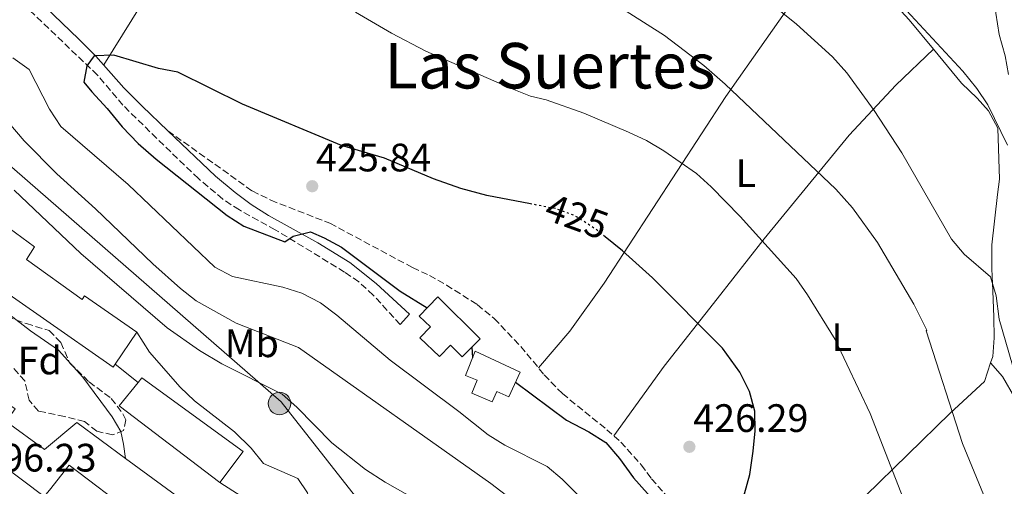
# Model space of a CAD drawing. Units: metres. Extents: x 559912 to 563356, y 4703104 to 4705587.
# Drawn here: x 562345 to 562594, y 4704859 to 4704977 of the extents above; entities that cross this region are included whole.
import ezdxf
from ezdxf.enums import TextEntityAlignment as Align

# ---------------------------------------------------------------- set-up
doc = ezdxf.new("R2010")
doc.units = ezdxf.units.M
doc.header["$MEASUREMENT"] = 0
doc.linetypes.add('DGN Style 3', pattern=[2.435890702152634, 1.739921930109024, -0.6959687720436097])
doc.linetypes.add('DGN Style 5', pattern=[1.217945351076317, 0.5219765790327072, -0.6959687720436097])
for name, color, linetype, lineweight in [('Camino', 7, 'DGN Style 3', 0), ('Cota de curva de nivel directora', 7, 'Continuous', 0), ('Cota de punto acotado terreno', 7, 'Continuous', 0), ('Curva de nivel directora', 30, 'Continuous', 30), ('Curva de nivel directora no vista', 30, 'DGN Style 5', 30), ('Curva de nivel intermedia', 30, 'Continuous', 0), ('Depósito a nivel (sin especificar)', 1, 'Continuous', 0), ('Edificio', 1, 'Continuous', 13), ('Etiqueta de uso rústico', 92, 'Continuous', 0), ('Etiqueta de zona arbolada', 92, 'Continuous', 0), ('Línea blanca (vial)', 7, 'Continuous', 13), ('Línea de cambio de uso (parcela vista)', 92, 'Continuous', 0), ('Línea telefónica', 7, 'Continuous', 0), ('Margen derecho', 7, 'Continuous', 0), ('Poste tendido eléctrico', 7, 'Continuous', 0), ('Punto acotado terreno (símbolo)', 7, 'Continuous', 0), ('Senda', 7, 'DGN Style 3', 0), ('Texto de Área (paraje) menor', 7, 'Continuous', 0), ('Transformador', 7, 'Continuous', 0), ('Zona arbolada', 92, 'DGN Style 3', 0)]:
    doc.layers.add(name, color=color, linetype=linetype, lineweight=lineweight)
doc.styles.add('Style-Arial', font='arial.ttf')

# ---------------------------------------------------------------- blocks, each defined once
blk = doc.blocks.new('5PATER')
at = {"layer": 'Punto acotado terreno (símbolo)', "linetype": 'Continuous', "lineweight": 0}
h = blk.add_hatch(color=51, dxfattribs=at)
edge = h.paths.add_edge_path()
edge.add_ellipse((0, 0), major_axis=(-0.1095731443231308, -0.1110710700762829), ratio=0.9994222409660317, start_angle=0, end_angle=360)
blk = doc.blocks.new('5PELE')
at = {"layer": 'Transformador', "linetype": 'Continuous', "lineweight": 0}
h = blk.add_hatch(color=9, dxfattribs=at)
edge = h.paths.add_edge_path()
edge.add_arc((-2.000000476837158e-05, 0), 0.2850000000000001, 0, 360)
at = {"layer": 'Transformador', "color": 252, "linetype": 'Continuous', "lineweight": 0}
blk.add_circle((-2.000000476837158e-05, 0), 0.2850000000000001, dxfattribs=at)

msp = doc.modelspace()

# ---------------------------------------------------------------- linework, layer by layer
at = {"layer": 'Camino', "color": 7, "linetype": 'DGN Style 3', "lineweight": 0}
msp.add_polyline3d([(562440.8999999971, 4704900.050000002, 423.4700000000013), (562434.0599999975, 4704907.49, 424.3099999999978), (562430.3799999984, 4704910.850000001, 424.7200000000012), (562426.82, 4704913.330000001, 425.0599999999978), (562409.2600000004, 4704924.02, 425.1399999999995), (562400.1799999988, 4704929.010000001, 425.5700000000071), (562395.9999999991, 4704931.770000001, 425.7899999999936), (562389.8199999988, 4704936.930000001, 426.1399999999994), (562379.2999999999, 4704947.090000001, 426.1100000000007), (562370.739999997, 4704955.49, 425.8699999999955), (562364.3099999987, 4704963.11, 425.4700000000012), (562346.7699999991, 4704979.82, 424.4499999999972)], dxfattribs=at)
at = {"layer": 'Curva de nivel directora', "color": 30, "linetype": 'Continuous', "lineweight": 30, "elevation": 425, "flags": 128}
for points in [[(562473.8599999994, 4704930.550000001), (562462.7500000005, 4704932.700000001), (562456.1999999991, 4704934.439999999), (562449.3099999981, 4704936.86), (562436.9400000008, 4704942.130000001), (562425.9799999995, 4704945.270000001), (562401.0199999993, 4704955.730000002), (562384.6599999999, 4704963.810000002), (562379.7499999993, 4704964.770000001), (562368.4199999991, 4704968.130000001), (562363.419999999, 4704967.970000002), (562361.5799999995, 4704965.41), (562360.8599999998, 4704961.330000001), (562362.9000000005, 4704958.850000001), (562366.7800000008, 4704954.690000001), (562370.5400000003, 4704950.050000003), (562374.6199999995, 4704945.810000002), (562379.0999999989, 4704941.810000001), (562397.0599999984, 4704927.650000001), (562401.339999999, 4704924.930000002), (562411.7100000001, 4704920.970000001), (562413.7799999999, 4704922.369999999), (562418.1799999988, 4704923.490000002), (562421.6199999988, 4704921.970000002), (562426.0199999998, 4704919.58), (562440.8999999993, 4704908.480000001), (562447.6899999998, 4704904.289999999)], [(562470.0499999983, 4704885.529999999), (562482.9299999997, 4704875.930000001), (562488.6099999994, 4704872.930000001), (562492.8499999995, 4704870.27), (562496.3200000006, 4704866.220000002), (562499.8900000004, 4704861.330000001), (562503.4499999987, 4704857.33), (562507.2899999986, 4704853.650000001), (562512.329999999, 4704850.609999999), (562517.0900000001, 4704849.010000001), (562520.0899999995, 4704849.970000003), (562524.7299999997, 4704853.41), (562527.9399999996, 4704857.25), (562529.3299999998, 4704862.140000001), (562530.13, 4704868.050000003), (562530.690000001, 4704873.170000001), (562530.5500000002, 4704878.16), (562529.2000000002, 4704883.100000001), (562526.7799999994, 4704888.039999999), (562522.3799999984, 4704894.050000002), (562504.7000000003, 4704911.890000002), (562497.0800000007, 4704918.710000001), (562492.7399999999, 4704922.230000001)], [(562459.0299999989, 4704894.390000002), (562459.1699999997, 4704891.630000002)]]:
    msp.add_lwpolyline(points, dxfattribs=at)
at = {"layer": 'Curva de nivel directora no vista', "color": 30, "linetype": 'DGN Style 5', "lineweight": 30, "elevation": 425, "flags": 128}
msp.add_lwpolyline([(562492.7399999999, 4704922.230000001), (562490.6999999991, 4704923.890000002), (562485.0599999998, 4704927.570000002), (562480.3599999992, 4704929.300000001), (562473.8599999994, 4704930.550000001)], dxfattribs=at)
at = {"layer": 'Curva de nivel intermedia', "color": 30, "linetype": 'Continuous', "lineweight": 0, "flags": 128}
for points, elevation in [([(562595.7300000003, 4704889.81), (562592.3799999999, 4704901.41), (562591.6199999999, 4704907.329999999), (562590.1600000003, 4704912.13), (562583.5000000016, 4704917.81), (562580.3099999998, 4704921.67), (562567.7800000017, 4704943.409999999), (562560.780000001, 4704954.13), (562553.8200000006, 4704963.649999999), (562550.1799999997, 4704967.730000001), (562541.1400000005, 4704975.970000001), (562532.0400000011, 4704983.369999997), (562526.6100000017, 4704987.050000002), (562503.5, 4705001.17), (562482.0600000002, 4705013.25), (562471.1400000014, 4705019.810000001), (562454.220000001, 4705028.369999998)], 410.0000000000001), ([(562597.4100000013, 4704840.689999999), (562591.4900000002, 4704850.689999999), (562588.9700000011, 4704855.649999999), (562583.1100000005, 4704869.999999999), (562573.9000000015, 4704898.449999998), (562574.0600000003, 4704898.609999999), (562570.77, 4704905.25), (562561.6200000015, 4704920.77), (562555.2800000003, 4704929.550000002), (562551.0600000002, 4704934.31), (562523.1000000003, 4704960.770000001), (562517.6599999999, 4704965.490000002), (562507.7600000004, 4704973.100000001), (562489.2199999995, 4704984.930000001)], 415.0000000000001), ([(562594.4600000007, 4704945.41), (562589.5000000009, 4704955.569999998), (562586.7400000005, 4704959.739999999), (562583.2100000011, 4704964.069999999), (562565.6600000004, 4704983.029999998)], 405.0000000000001), ([(562570.0100000001, 4704851.250000001), (562559.7300000004, 4704877.560000001), (562550.9000000015, 4704896.289999999), (562543.900000001, 4704907.57), (562541.0199999998, 4704911.659999998), (562526.86, 4704927.329999999), (562519.5399999997, 4704934.849999999), (562515.8300000015, 4704938.199999999), (562507.5800000015, 4704943.970000001), (562503.1800000004, 4704946.529999999), (562498.6600000008, 4704948.67), (562487.2999999995, 4704953.49), (562477.780000002, 4704956.81), (562473.8200000012, 4704957.730000001), (562469.1699999999, 4704959.59), (562447.3400000011, 4704969.140000001), (562438.7000000001, 4704973.649999999), (562429.5400000003, 4704979.009999999)], 420.0000000000001), ([(562342.9, 4704967.489999999), (562347.0000000016, 4704964.55), (562352.1400000004, 4704954.449999999), (562355.0599999995, 4704950.130000001), (562372.02, 4704935.41), (562393.9800000007, 4704914.529999998), (562398.4100000008, 4704912.180000001), (562411.1800000004, 4704909.49), (562415.9500000002, 4704908.009999999), (562420.670000001, 4704905.539999999), (562424.8600000018, 4704902.409999999), (562438.3300000011, 4704891.090000001), (562455.7300000021, 4704878.130000001), (562463.0900000002, 4704872.21), (562467.3600000016, 4704869.600000001), (562478.01, 4704864.21), (562481.8400000011, 4704860.980000001), (562490.1100000013, 4704852.789999999)], 420.0000000000001), ([(562341.900000001, 4704951.009999999), (562345.7800000012, 4704946.449999999), (562353.990000001, 4704938.15), (562363.7600000009, 4704929.29), (562378.2699999996, 4704915.4), (562385.3000000014, 4704909.17), (562389.2399999998, 4704906.09), (562399.3700000019, 4704900.38), (562415.1400000011, 4704894.230000001), (562463.8099999999, 4704859.890000001), (562476.7699999996, 4704849.970000001)], 415.0000000000001), ([(562343.2000000018, 4704934.02), (562360.0599999996, 4704918.050000002), (562381.9000000017, 4704899.249999999), (562390.1000000003, 4704893.520000001), (562395.7199999996, 4704890.140000001), (562410.9800000014, 4704882.449999999), (562414.75, 4704879.17), (562423.6100000002, 4704870.130000001), (562432.1100000006, 4704863.470000001), (562437.0900000005, 4704860.210000002), (562452.8399999996, 4704851.329999999)], 410.0000000000001), ([(562374.2199999995, 4704898.130000002), (562377.4200000003, 4704893.09), (562385.2200000009, 4704884.210000001), (562388.8399999997, 4704880.76), (562398.9699999995, 4704872.930000001), (562403.1300000015, 4704868.849999999), (562406.300000001, 4704864.970000001), (562415.0100000014, 4704861.17), (562417.4099999998, 4704857.569999999), (562418.3300000007, 4704852.930000001), (562420.9300000002, 4704849.330000001), (562428.9000000008, 4704842.8)], 405.0000000000001)]:
    msp.add_lwpolyline(points, dxfattribs=dict(at, elevation=elevation))
at = {"layer": 'Depósito a nivel (sin especificar)', "color": 1, "linetype": 'Continuous', "lineweight": 0}
for points in [[(562461.0999999996, 4704896.480000001, 426.2599999999948), (562456.5599999996, 4704891.890000001, 426.2599999999948), (562453.5700000003, 4704894.83, 428.0299999999989), (562450.7699999996, 4704891.949999999, 427.9700000000012), (562445.8499999996, 4704896.74, 427.9400000000023), (562448.5, 4704899.470000001, 425.8699999999953), (562445.6699999999, 4704902.189999999, 425.8999999999942), (562450.3799999999, 4704907.09, 426.2899999999936)], [(562471.2100000001, 4704888.060000001, 427.1000000000058), (562468.3300000001, 4704881.82, 427.1300000000047), (562465.2999999998, 4704883.180000001, 427.1900000000023), (562464.1600000003, 4704880.52, 427.2200000000012), (562458.9500000002, 4704882.74, 427.1000000000058), (562460.3200000003, 4704886.02, 426.8300000000018), (562457.3799999999, 4704887.210000001, 426.7100000000065), (562459.8600000005, 4704893.33, 426.7700000000041)]]:
    msp.add_polyline3d(points, close=True, dxfattribs=at)
at = {"layer": 'Depósito a nivel (sin especificar)', "color": 51, "linetype": 'Continuous', "lineweight": 0}
for points in [[(562456.5599999996, 4704891.890000001, 426.2599999999948), (562453.5700000003, 4704894.83, 428.0299999999989), (562450.7699999996, 4704891.949999999, 427.9700000000012), (562445.8499999996, 4704896.74, 427.9400000000023), (562448.5, 4704899.470000001, 425.8699999999953), (562445.6699999999, 4704902.189999999, 425.8999999999942), (562450.3799999999, 4704907.09, 426.2899999999936), (562461.0999999996, 4704896.480000001, 426.2599999999948), (562456.5599999996, 4704891.890000001, 426.2599999999948)], [(562468.3300000001, 4704881.82, 427.1300000000047), (562465.2999999998, 4704883.180000001, 427.1900000000023), (562464.1600000003, 4704880.52, 427.2200000000012), (562458.9500000002, 4704882.74, 427.1000000000058), (562460.3200000003, 4704886.02, 426.8300000000018), (562457.3799999999, 4704887.210000001, 426.7100000000065), (562459.8600000005, 4704893.33, 426.7700000000041), (562471.2100000001, 4704888.060000001, 427.1000000000058), (562468.3300000001, 4704881.82, 427.1300000000047)]]:
    msp.add_polyline3d(points, dxfattribs=at)
at = {"layer": 'Edificio', "color": 51, "linetype": 'Continuous', "lineweight": 13, "extrusion": (0.002511389138040609, -0.09389230033727976, 0.9955791926622269), "elevation": -439930.7543752128, "flags": 128}
msp.add_lwpolyline([(687992.6367896101, 4667453.743240541), (687967.7235324777, 4667473.865489895), (687972.6711783502, 4667479.721170923)], dxfattribs=at)
at = {"layer": 'Edificio', "color": 51, "linetype": 'Continuous', "lineweight": 13, "extrusion": (0.01965360476251271, -0.01447747581545547, 0.9997020248623347), "elevation": -56656.38286772533, "flags": 128}
msp.add_lwpolyline([(4121596.467588075, 2336934.039520166), (4121596.467588075, 2336918.472304615)], dxfattribs=at)
at = {"layer": 'Edificio', "color": 51, "linetype": 'Continuous', "lineweight": 13, "extrusion": (-0.1553201710594099, 0.007508866196965641, 0.9878356449280982), "elevation": -51620.32100484678, "flags": 128}
msp.add_lwpolyline([(-4726519.504747369, 330523.047021595), (-4726531.206298466, 330505.8124690349), (-4726524.691701304, 330501.0536746714)], dxfattribs=at)
at = {"layer": 'Edificio', "color": 1, "linetype": 'Continuous', "lineweight": 13}
for points in [[(562307.0999999996, 4704948.77, 409.070000000007), (562314.9000000004, 4704942.050000001, 409.820000000007), (562313.2199999997, 4704940.289999999, 406.9100000000035), (562321.6600000003, 4704933.890000001, 408.8899999999995), (562328.9400000004, 4704928.529999999, 411.7700000000041), (562338.0199999996, 4704922.529999999, 414.7700000000041), (562340.3799999999, 4704925.57, 413.6900000000023), (562348.3799999999, 4704919.730000001, 414.1699999999983), (562346.3799999999, 4704916.529999999, 408.4700000000012), (562360.4199999999, 4704906.369999999, 408.4400000000023), (562361.0199999996, 4704907.33, 408.4100000000035), (562374.2199999997, 4704898.130000001, 408.1100000000006), (562368.79, 4704890.039999999, 407.8899999999995), (562368.2599999999, 4704889.25, 407.8699999999953), (562332.9400000004, 4704913.890000001, 414.5), (562322.9400000004, 4704920.369999999, 408.4700000000012), (562315.2199999997, 4704926.130000001, 408.5599999999977), (562307.2999999998, 4704933.57, 408.9499999999971), (562298.4600000001, 4704941.970000001, 406.4600000000065), (562303.5, 4704947.65, 407.0899999999965), (562304.8600000005, 4704946.130000001, 409.3699999999953)], [(562401.1699999999, 4704867.970000001, 409.3699999999953), (562395.2100000001, 4704860.130000001, 408.8000000000029), (562369.7699999996, 4704879.49, 410.6900000000023), (562374.5599999996, 4704885.449999999, 411.2400000000052), (562375.5, 4704886.609999999, 411.3500000000058)], [(562341.2100000001, 4704875.57, 405.0500000000029), (562350.9299999997, 4704868.449999999, 405.2899999999936), (562359.0499999998, 4704875.33, 406.070000000007), (562371.4000000004, 4704866.24, 405.6999999999971), (562383.9299999997, 4704857.01, 405.320000000007), (562379.0499999998, 4704849.41, 400.9400000000023), (562382.29, 4704847.41, 401.1499999999942), (562375.9699999997, 4704838.77, 400.3999999999942), (562372.5300000003, 4704841.41, 400.3399999999965), (562377.7699999996, 4704848.850000001, 405.1399999999995), (562373.6100000005, 4704852.02, 404.4600000000065), (562357.1699999999, 4704864.529999999, 401.7799999999988), (562352.1600000003, 4704858.25, 401.0399999999936), (562350.8499999996, 4704856.609999999, 400.8500000000058), (562334.6500000004, 4704868.77, 405.1399999999995), (562336.7699999996, 4704871.25, 404.9900000000052), (562329.1699999999, 4704877.25, 404.5099999999948), (562335.25, 4704884.449999999, 404.6000000000058), (562343.4500000002, 4704878.77, 404.75)]]:
    msp.add_polyline3d(points, close=True, dxfattribs=at)
at = {"layer": 'Edificio', "color": 51, "linetype": 'Continuous', "lineweight": 13}
for points in [[(562307.0999999996, 4704948.77, 409.070000000007), (562314.9000000004, 4704942.050000001, 409.820000000007), (562313.2199999997, 4704940.289999999, 406.9100000000035), (562321.6600000003, 4704933.890000001, 408.8899999999995), (562328.9400000004, 4704928.529999999, 411.7700000000041), (562338.0199999996, 4704922.529999999, 414.7700000000041), (562340.3799999999, 4704925.57, 413.6900000000023), (562348.3799999999, 4704919.730000001, 414.1699999999983), (562346.3799999999, 4704916.529999999, 408.4700000000012), (562360.4199999999, 4704906.369999999, 408.4400000000023), (562361.0199999996, 4704907.33, 408.4100000000035), (562374.2199999997, 4704898.130000001, 408.1100000000006), (562368.79, 4704890.039999999, 407.8899999999995)], [(562368.79, 4704890.039999999, 407.8899999999995), (562368.2599999999, 4704889.25, 407.8699999999953), (562332.9400000004, 4704913.890000001, 414.5), (562322.9400000004, 4704920.369999999, 408.4700000000012), (562315.2199999997, 4704926.130000001, 408.5599999999977), (562307.2999999998, 4704933.57, 408.9499999999971), (562298.4600000001, 4704941.970000001, 406.4600000000065)], [(562374.5599999996, 4704885.449999999, 411.2400000000052), (562375.5, 4704886.609999999, 411.3500000000058), (562401.1699999999, 4704867.970000001, 409.3699999999953), (562395.2100000001, 4704860.130000001, 408.8000000000029)], [(562329.1699999999, 4704877.25, 404.5099999999948), (562335.25, 4704884.449999999, 404.6000000000058), (562343.4500000002, 4704878.77, 404.75), (562341.2100000001, 4704875.57, 405.0500000000029), (562350.9299999997, 4704868.449999999, 405.2899999999936), (562359.0499999998, 4704875.33, 406.070000000007), (562371.4000000004, 4704866.24, 405.6999999999971)], [(562352.1600000003, 4704858.25, 401.0399999999936), (562350.8499999996, 4704856.609999999, 400.8500000000058), (562334.6500000004, 4704868.77, 405.1399999999995), (562336.7699999996, 4704871.25, 404.9900000000052), (562329.1699999999, 4704877.25, 404.5099999999948)]]:
    msp.add_polyline3d(points, dxfattribs=at)
at = {"layer": 'Línea blanca (vial)', "color": 7, "linetype": 'Continuous', "lineweight": 13, "extrusion": (0.01591804676465357, -0.01266270964826594, 0.9997931143849523), "elevation": -50220.68743677776, "flags": 128}
msp.add_lwpolyline([(4032079.689076575, 2488385.093058704), (4032079.689076576, 2488377.718541768)], dxfattribs=at)
at = {"layer": 'Línea blanca (vial)', "color": 7, "linetype": 'Continuous', "lineweight": 13}
for points in [[(562329.1700000016, 4704877.25, 397.6399999999994), (562326.6900000006, 4704885.490000002, 398.1499999999942), (562324.6599999988, 4704891.810000001, 398.8999999999942), (562319.4599999997, 4704904.050000003, 400.25), (562315.4600000009, 4704911.41, 400.6999999999971), (562308.7399999975, 4704919.490000002, 401.1199999999953), (562293.7399999973, 4704935.970000001, 402.1399999999994), (562295.140000001, 4704937.650000001, 402.5299999999989), (562302.2600000022, 4704932.050000003, 403.3999999999942), (562321.0199999999, 4704916.609999999, 403.6699999999984), (562328.6199999994, 4704911.33, 404.1499999999942), (562337.9800000004, 4704905.65, 404.4199999999984), (562347.3399999992, 4704898.450000001, 404.8399999999966), (562354.4600000004, 4704893.570000002, 404.8099999999977), (562360.6200000006, 4704886.77, 403.7899999999937), (562368.0500000003, 4704876.77, 403.2799999999988), (562370.2099999995, 4704873.01, 403.0399999999937), (562370.850000001, 4704869.810000001, 403.1300000000047), (562371.3999999987, 4704866.24, 402.679999999993)], [(562395.2100000001, 4704860.130000001, 403.1300000000047), (562404.8500000003, 4704853.970000001, 403.4299999999931), (562420.0499999997, 4704843.970000001, 403.2799999999988), (562423.2899999983, 4704840.77, 402.9499999999972), (562428.6499999983, 4704834.529999999, 402.4100000000036)]]:
    msp.add_polyline3d(points, dxfattribs=at)
at = {"layer": 'Línea de cambio de uso (parcela vista)', "color": 92, "linetype": 'Continuous', "lineweight": 0}
for points in [[(562445.0599999996, 4705082.369999999, 403.6100000000006), (562432.6200000001, 4705066.529999999, 406.3399999999965), (562418.4199999999, 4705047.41, 410.0599999999977), (562397.9800000004, 4705017.57, 417.7700000000041), (562380.0999999996, 4704988.529999999, 421.8500000000058), (562365.8600000005, 4704965.67, 425.6600000000035)], [(562475.8200000003, 4704889.119999999, 427.179999999993), (562483.7400000002, 4704898.369999999, 427.5399999999936), (562492.5, 4704910.529999999, 427.2100000000065), (562523.2199999997, 4704957.65, 414.9700000000012), (562543.6200000001, 4704986.77, 407.320000000007), (562553.3799999999, 4704998.050000001, 405.5599999999977)], [(562559.4400000004, 4704989.26, 405.929999999993), (562563.6600000003, 4704983.65, 405.7700000000041), (562569.5800000001, 4704977.09, 405.9199999999983), (562575.7699999996, 4704969.619999999, 405.820000000007)], [(562591.5800000001, 4704987.560000001, 399.1699999999983), (562591.5, 4704978.77, 401.2100000000065), (562592.3799999999, 4704973.33, 401.8099999999977), (562593.8600000005, 4704967.970000001, 402.5299999999988), (562594.7000000002, 4704963.25, 401.7200000000012)], [(562494.9199999999, 4704871.92, 426.3500000000058), (562507.6200000001, 4704889.57, 426.5899999999965), (562521.0599999996, 4704906.529999999, 424.429999999993), (562532.9400000004, 4704921.730000001, 419.1199999999953), (562554.4600000001, 4704947.890000001, 411.9499999999971), (562566.2199999997, 4704960.529999999, 407.6600000000035), (562575.7699999996, 4704969.619999999, 405.820000000007)], [(562575.7699999996, 4704969.619999999, 405.820000000007), (562582.8600000005, 4704961.09, 405.7100000000065), (562586.8200000003, 4704957.25, 405.6199999999953), (562589.6600000003, 4704954.050000001, 405.7400000000052), (562592.0599999996, 4704949.65, 405.8300000000018), (562592.5, 4704936.77, 407.0899999999965), (562591.9400000004, 4704932.930000001, 406.9100000000035), (562590.54, 4704920.210000001, 409.0099999999948), (562590.5, 4704914.130000001, 409.3099999999977), (562590.8200000003, 4704908.609999999, 410.6600000000035), (562591.0199999996, 4704901.890000001, 410.6300000000047), (562591.1399999997, 4704896.689999999, 412.1600000000035), (562590.7400000002, 4704891.970000001, 411.7100000000065), (562590.2300000004, 4704890.41, 411.9900000000052)], [(562590.2300000004, 4704890.41, 411.9900000000052), (562588.6900000004, 4704885.65, 412.8500000000058), (562580.0099999999, 4704877.65, 414.7400000000052), (562558.5700000003, 4704856.77, 421.3099999999977), (562550.6500000004, 4704848.289999999, 423.4100000000035), (562547.3300000001, 4704845.25, 424.3999999999942), (562543.6100000005, 4704842.930000001, 424.2799999999989), (562534.6100000005, 4704840.689999999, 424.0099999999948)], [(562590.2300000004, 4704890.41, 411.9900000000052), (562593.25, 4704886.930000001, 411.8999999999942), (562596.3700000001, 4704881.57, 411.6000000000058), (562598.6500000004, 4704874.689999999, 411.5399999999936), (562599.4100000003, 4704869.33, 411.6600000000035), (562599.5700000003, 4704862.930000001, 412.4400000000023), (562599.25, 4704856.689999999, 412.679999999993), (562597.3700000001, 4704846.369999999, 413.820000000007), (562597.1299999999, 4704845.65, 415.0500000000029), (562594.0899999999, 4704833.810000001, 416.6399999999995), (562592.2100000001, 4704828.369999999, 417.8999999999942), (562589.4900000002, 4704823.09, 418.0500000000029), (562584.9199999999, 4704816.51, 418.9100000000035)]]:
    msp.add_polyline3d(points, dxfattribs=at)
at = {"layer": 'Línea telefónica', "color": 7, "linetype": 'Continuous', "lineweight": 0}
msp.add_polyline3d([(562434.1999999988, 4704850.74, 407.3099999999977), (562410.7699999996, 4704880.529999998, 409.4900000000052), (562292.7869000915, 4704983.239091388, 410.4872000000032), (562249.8700000001, 4705020.600000001, 410.8500000000058), (562200.4600000014, 4705018.699999998, 405.0099999999948), (562139.6499999989, 4705067.499999999, 403.679999999993), (561911.1700000009, 4705281.470000001, 402.4400000000023), (561800.7001168281, 4705357.231050507, 403.3117999999959), (561585.5100000016, 4705504.810000001, 405.0099999999948), (561491.8999999978, 4705571.029999999, 405.4100000000035)], dxfattribs=at)
at = {"layer": 'Margen derecho', "color": 7, "linetype": 'Continuous', "lineweight": 0}
for points in [[(562346.8200000006, 4704984.49, 424.3999999999942), (562359.5399999988, 4704972.210000002, 425.5700000000071), (562363.8999999973, 4704967.890000002, 425.7500000000001), (562370.9899999973, 4704959.890000002, 425.4299999999931), (562375.5599999983, 4704955.230000001, 425.4400000000023), (562382.1000000007, 4704949.030000002, 425.3899999999994)], [(562382.1000000007, 4704949.030000002, 425.3899999999994), (562394.1799999997, 4704937.570000002, 425.3000000000029), (562399.1000000014, 4704933.410000001, 425.3000000000029), (562403.2099999997, 4704930.36, 425.2700000000042), (562407.5500000004, 4704927.640000001, 425.1999999999972), (562420.0599999985, 4704920.670000001, 424.8999999999942), (562428.1000000007, 4704915.730000001, 424.6699999999983), (562434.7800000017, 4704910.449999999, 424.3399999999965), (562443.260000002, 4704902.690000001, 423.4700000000013), (562440.8999999971, 4704900.050000002, 423.4700000000013)]]:
    msp.add_polyline3d(points, dxfattribs=at)
at = {"layer": 'Senda', "color": 7, "linetype": 'DGN Style 3', "lineweight": 0}
msp.add_polyline3d([(562382.1000000007, 4704949.030000002, 425.3899999999994), (562403.4600000001, 4704933.810000001, 425.8699999999955), (562408.1400000005, 4704931.490000002, 425.929999999993), (562423.1000000006, 4704925.650000001, 425.8399999999965), (562444.0199999998, 4704914.45, 426.4400000000023), (562448.3, 4704912.45, 426.4400000000023), (562452.5799999982, 4704910.050000002, 426.5899999999966), (562460.379999999, 4704905.09, 427.2200000000012), (562464.6599999993, 4704901.570000002, 427.1900000000023), (562471.3799999983, 4704894.53, 427.2500000000001), (562477.2999999992, 4704887.330000001, 427.1600000000037), (562481.8999999971, 4704882.61, 426.8600000000006), (562493.1299999988, 4704873.490000002, 426.2899999999937), (562496.6900000017, 4704870.37, 426.4100000000037), (562501.8500000006, 4704864.61, 426.3500000000058), (562504.4499999977, 4704861.09, 426.3500000000058), (562508.5699999994, 4704856.369999999, 426.4100000000037)], dxfattribs=at)
at = {"layer": 'Zona arbolada', "color": 92, "linetype": 'DGN Style 3', "lineweight": 0}
for points in [[(562341.3399999999, 4704902.050000001, 406.7899999999936), (562346.2999999998, 4704900.289999999, 406.1900000000023), (562352.0999999996, 4704898.529999999, 406.3399999999965), (562355.0199999996, 4704895.49, 406.820000000007), (562357.2999999998, 4704890.289999999, 406.5500000000029), (562362.1799999997, 4704885.57, 406.3099999999977), (562367.7699999996, 4704881.41, 406.1300000000047), (562370.8300000001, 4704877.369999999, 405.7200000000012), (562371.4900000002, 4704875.970000001, 405.5899999999965), (562370.8899999997, 4704873.25, 405.4700000000012), (562368.0899999999, 4704872.210000001, 405.0500000000029), (562364.1299999999, 4704873.09, 404.6900000000023), (562360.9699999997, 4704875.57, 404.6300000000047), (562355.9699999997, 4704876.850000001, 404.2100000000065), (562349.3700000001, 4704878.210000001, 404.0299999999988), (562347.0099999999, 4704880.930000001, 404.0299999999988), (562345.9000000004, 4704885.800000001, 404.1499999999942), (562342.7300000004, 4704889.480000001, 405.4100000000035)], [(562341.3399999999, 4704902.050000001, 406.7899999999936), (562346.2999999998, 4704900.289999999, 406.1900000000023), (562352.0999999996, 4704898.529999999, 406.3399999999965), (562355.0199999996, 4704895.49, 406.820000000007), (562357.2999999998, 4704890.289999999, 406.5500000000029), (562362.1799999997, 4704885.57, 406.3099999999977), (562367.7699999996, 4704881.41, 406.1300000000047), (562370.8300000001, 4704877.369999999, 405.7200000000012), (562371.4900000002, 4704875.970000001, 405.5899999999965), (562370.8899999997, 4704873.25, 405.4700000000012), (562368.0899999999, 4704872.210000001, 405.0500000000029)], [(562368.0899999999, 4704872.210000001, 405.0500000000029), (562364.1299999999, 4704873.09, 404.6900000000023), (562360.9699999997, 4704875.57, 404.6300000000047), (562355.9699999997, 4704876.850000001, 404.2100000000065), (562349.3700000001, 4704878.210000001, 404.0299999999988), (562347.0099999999, 4704880.930000001, 404.0299999999988), (562345.9000000004, 4704885.800000001, 404.1499999999942), (562342.7300000004, 4704889.480000001, 405.4100000000035)]]:
    msp.add_polyline3d(points, dxfattribs=at)

# ---------------------------------------------------------------- block references
at = {"layer": 'Poste tendido eléctrico', "color": 7, "linetype": 'Continuous', "lineweight": 0, "xscale": 10, "yscale": 10, "zscale": 10}
msp.add_blockref('5PELE', (562410.3500000016, 4704880.119999999, 409.3000000000029), dxfattribs=at)
at = {"layer": 'Punto acotado terreno (símbolo)', "color": 7, "linetype": 'Continuous', "lineweight": 0, "xscale": 10, "yscale": 10, "zscale": 10}
for p in [(562418.6200000013, 4704935.01, 425.839999999997), (562514.0199999989, 4704869.17, 426.2899999999936)]:
    msp.add_blockref('5PATER', p, dxfattribs=at)

# ---------------------------------------------------------------- texts
at = {"layer": 'Cota de curva de nivel directora', "color": 7, "linetype": 'Continuous', "lineweight": 0, "style": 'Style-Arial'}
msp.add_text('425', height=7.000000000000002, rotation=339.8067799999999, dxfattribs=at).set_placement((562485.5590957371, 4704927.383709979, 425), align=Align.MIDDLE_CENTER)
at = {"layer": 'Cota de punto acotado terreno', "color": 7, "linetype": 'Continuous', "lineweight": 0, "style": 'Style-Arial'}
for s, p in [('425.84', (562419.5799999984, 4704938.76, 425.8399999999965)), ('426.29', (562514.9800000004, 4704872.92, 426.2899999999936)), ('396.23', (562334.8999999987, 4704862.92, 396.2299999999959))]:
    msp.add_text(s, height=7.000000000000002, dxfattribs=at).set_placement(p)
at = {"layer": 'Etiqueta de uso rústico', "color": 92, "linetype": 'Continuous', "lineweight": 0, "style": 'Style-Arial'}
for s, p in [('L', (562528.3214203788, 4704938.290010002, 418.1900000000023)), ('Mb', (562403.3502462443, 4704895.330010002, 413.2599999999948)), ('L', (562552.5614203815, 4704896.850010002, 419.8399999999965))]:
    msp.add_text(s, height=7.000000000000002, dxfattribs=at).set_placement(p, align=Align.MIDDLE_CENTER)
at = {"layer": 'Etiqueta de zona arbolada', "color": 92, "linetype": 'Continuous', "lineweight": 0, "style": 'Style-Arial'}
msp.add_text('Fd', height=7.000000000000002, dxfattribs=at).set_placement((562349.6974413673, 4704890.980010002, 403.3699999999953), align=Align.MIDDLE_CENTER)
at = {"layer": 'Texto de Área (paraje) menor', "color": 7, "linetype": 'Continuous', "lineweight": 0, "style": 'Style-Arial'}
msp.add_text('Las Suertes', height=11.5, dxfattribs=at).set_placement((562478.7466124543, 4704965.470010001, 420.0399999999936), align=Align.MIDDLE_CENTER)

doc.saveas('drawing.dxf')
